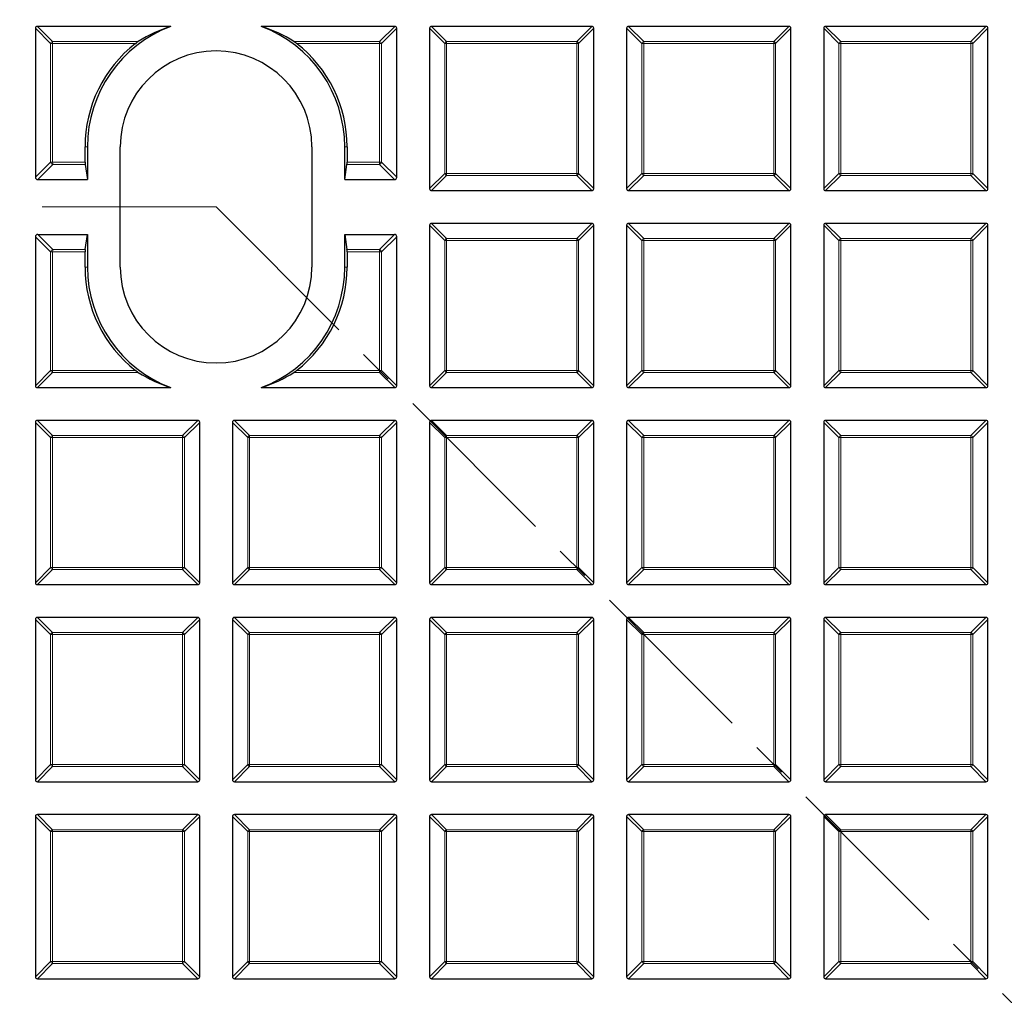
# Model space of a CAD drawing. Units: millimetres. Extents: x 0 to 420, y 0 to 297.
# Drawn here: x 117 to 153, y 169 to 205 of the extents above; entities that cross this region are included whole.
import ezdxf

# ---------------------------------------------------------------- set-up
doc = ezdxf.new("R2010")
doc.units = ezdxf.units.MM
doc.linetypes.add('CENTER', pattern=[10.16, 6.35, -1.27, 1.27, -1.27])

msp = doc.modelspace()

# ---------------------------------------------------------------- linework, layer by layer
at = {"color": 7, "linetype": 'Continuous', "lineweight": 25}
for p, q in [((117.6508, 204.5879), (117.6508, 199.1438)), ((122.5985, 204.6572), (117.7201, 204.6572)), ((130.7815, 204.6572), (125.903, 204.6572)), ((130.8508, 199.1438), (130.8508, 204.5879)), ((132.0508, 204.5879), (132.0508, 198.7265)), ((137.9815, 204.6572), (132.1201, 204.6572)), ((138.0508, 198.7265), (138.0508, 204.5879)), ((139.2508, 204.5879), (139.2508, 198.7265)), ((145.1815, 204.6572), (139.3201, 204.6572)), ((145.2508, 198.7265), (145.2508, 204.5879)), ((146.4508, 204.5879), (146.4508, 198.7265)), ((152.3815, 204.6572), (146.5201, 204.6572)), ((152.4508, 198.7265), (152.4508, 204.5879)), ((119.4633, 199.6923), (119.4633, 200.2572)), ((119.5508, 200.2572), (119.5508, 199.0572)), ((120.7508, 195.8572), (120.7508, 200.2572)), ((127.7508, 200.2572), (127.7508, 195.8572)), ((128.9508, 199.0572), (128.9508, 200.2572)), ((129.0383, 200.2572), (129.0383, 199.6923)), ((119.4677, 199.6057), (119.5508, 199.0572)), ((128.9508, 199.0572), (129.0339, 199.6057)), ((117.7374, 199.0572), (119.5508, 199.0572)), ((128.9508, 199.0572), (130.7642, 199.0572)), ((132.1201, 198.6572), (137.9815, 198.6572)), ((139.3201, 198.6572), (145.1815, 198.6572)), ((146.5201, 198.6572), (152.3815, 198.6572)), ((132.0508, 197.3879), (132.0508, 191.5265)), ((137.9815, 197.4572), (132.1201, 197.4572)), ((138.0508, 191.5265), (138.0508, 197.3879)), ((139.2508, 197.3879), (139.2508, 191.5265)), ((145.1815, 197.4572), (139.3201, 197.4572)), ((145.2508, 191.5265), (145.2508, 197.3879)), ((146.4508, 197.3879), (146.4508, 191.5265)), ((152.3815, 197.4572), (146.5201, 197.4572)), ((152.4508, 191.5265), (152.4508, 197.3879)), ((117.6508, 196.9706), (117.6508, 191.5265)), ((117.7374, 197.0572), (119.5508, 197.0572)), ((119.4677, 196.5087), (119.5508, 197.0572)), ((119.5508, 197.0572), (119.5508, 195.8572)), ((128.9508, 195.8572), (128.9508, 197.0572)), ((128.9508, 197.0572), (129.0339, 196.5087)), ((128.9508, 197.0572), (130.7642, 197.0572)), ((130.8508, 191.5265), (130.8508, 196.9706)), ((119.4633, 195.8572), (119.4633, 196.4221)), ((129.0383, 196.4221), (129.0383, 195.8572)), ((117.7201, 191.4572), (122.5985, 191.4572)), ((125.903, 191.4572), (130.7815, 191.4572)), ((132.1201, 191.4572), (137.9815, 191.4572)), ((139.3201, 191.4572), (145.1815, 191.4572)), ((146.5201, 191.4572), (152.3815, 191.4572)), ((117.6508, 190.1879), (117.6508, 184.3265)), ((123.5815, 190.2572), (117.7201, 190.2572)), ((123.6508, 184.3265), (123.6508, 190.1879)), ((124.8508, 190.1879), (124.8508, 184.3265)), ((130.7815, 190.2572), (124.9201, 190.2572)), ((130.8508, 184.3265), (130.8508, 190.1879)), ((132.0508, 190.1879), (132.0508, 184.3265)), ((137.9815, 190.2572), (132.1201, 190.2572)), ((138.0508, 184.3265), (138.0508, 190.1879)), ((139.2508, 190.1879), (139.2508, 184.3265)), ((145.1815, 190.2572), (139.3201, 190.2572)), ((145.2508, 184.3265), (145.2508, 190.1879)), ((146.4508, 190.1879), (146.4508, 184.3265)), ((152.3815, 190.2572), (146.5201, 190.2572)), ((152.4508, 184.3265), (152.4508, 190.1879)), ((117.7201, 184.2572), (123.5815, 184.2572)), ((124.9201, 184.2572), (130.7815, 184.2572)), ((132.1201, 184.2572), (137.9815, 184.2572)), ((139.3201, 184.2572), (145.1815, 184.2572)), ((146.5201, 184.2572), (152.3815, 184.2572)), ((117.6508, 182.9879), (117.6508, 177.1265)), ((123.5815, 183.0572), (117.7201, 183.0572)), ((123.6508, 177.1265), (123.6508, 182.9879)), ((124.8508, 182.9879), (124.8508, 177.1265)), ((130.7815, 183.0572), (124.9201, 183.0572)), ((130.8508, 177.1265), (130.8508, 182.9879)), ((132.0508, 182.9879), (132.0508, 177.1265)), ((137.9815, 183.0572), (132.1201, 183.0572)), ((138.0508, 177.1265), (138.0508, 182.9879)), ((139.2508, 182.9879), (139.2508, 177.1265)), ((145.1815, 183.0572), (139.3201, 183.0572)), ((145.2508, 177.1265), (145.2508, 182.9879)), ((146.4508, 182.9879), (146.4508, 177.1265)), ((152.3815, 183.0572), (146.5201, 183.0572)), ((152.4508, 177.1265), (152.4508, 182.9879)), ((117.7201, 177.0572), (123.5815, 177.0572)), ((124.9201, 177.0572), (130.7815, 177.0572)), ((132.1201, 177.0572), (137.9815, 177.0572)), ((139.3201, 177.0572), (145.1815, 177.0572)), ((146.5201, 177.0572), (152.3815, 177.0572)), ((117.6508, 175.7879), (117.6508, 169.9265)), ((123.5815, 175.8572), (117.7201, 175.8572)), ((123.6508, 169.9265), (123.6508, 175.7879)), ((124.8508, 175.7879), (124.8508, 169.9265)), ((130.7815, 175.8572), (124.9201, 175.8572)), ((130.8508, 169.9265), (130.8508, 175.7879)), ((132.0508, 175.7879), (132.0508, 169.9265)), ((137.9815, 175.8572), (132.1201, 175.8572)), ((138.0508, 169.9265), (138.0508, 175.7879)), ((139.2508, 175.7879), (139.2508, 169.9265)), ((145.1815, 175.8572), (139.3201, 175.8572)), ((145.2508, 169.9265), (145.2508, 175.7879)), ((146.4508, 175.7879), (146.4508, 169.9265)), ((152.3815, 175.8572), (146.5201, 175.8572)), ((152.4508, 169.9265), (152.4508, 175.7879)), ((117.7201, 169.8572), (123.5815, 169.8572)), ((124.9201, 169.8572), (130.7815, 169.8572)), ((132.1201, 169.8572), (137.9815, 169.8572)), ((139.3201, 169.8572), (145.1815, 169.8572)), ((146.5201, 169.8572), (152.3815, 169.8572))]:
    msp.add_line(p, q, dxfattribs=at)
at = {"color": 8, "linetype": 'Continuous', "lineweight": 18}
for p, q in [((118.205, 204.0337), (117.6508, 204.5879)), ((117.7201, 204.6572), (118.2743, 204.1029)), ((130.2272, 204.1029), (130.7815, 204.6572)), ((130.8508, 204.5879), (130.2965, 204.0337)), ((132.605, 204.0337), (132.0508, 204.5879)), ((132.1201, 204.6572), (132.6743, 204.1029)), ((137.4272, 204.1029), (137.9815, 204.6572)), ((138.0508, 204.5879), (137.4965, 204.0337)), ((139.805, 204.0337), (139.2508, 204.5879)), ((139.3201, 204.6572), (139.8743, 204.1029)), ((144.6272, 204.1029), (145.1815, 204.6572)), ((145.2508, 204.5879), (144.6965, 204.0337)), ((147.005, 204.0337), (146.4508, 204.5879)), ((146.5201, 204.6572), (147.0743, 204.1029)), ((151.8272, 204.1029), (152.3815, 204.6572)), ((152.4508, 204.5879), (151.8965, 204.0337)), ((118.205, 204.0337), (118.2743, 204.0337)), ((118.205, 199.6981), (118.205, 204.0337)), ((118.2743, 204.1029), (118.2743, 204.0337)), ((118.2743, 204.1029), (121.4053, 204.1029)), ((118.2743, 204.0337), (118.2743, 199.6981)), ((121.3083, 204.0337), (118.2743, 204.0337)), ((127.0963, 204.1029), (130.2272, 204.1029)), ((130.2272, 204.0337), (127.1933, 204.0337)), ((130.2272, 204.1029), (130.2272, 204.0337)), ((130.2272, 199.6981), (130.2272, 204.0337)), ((130.2965, 204.0337), (130.2272, 204.0337)), ((130.2965, 204.0337), (130.2965, 199.6981)), ((132.6743, 204.0337), (132.605, 204.0337)), ((132.605, 199.2807), (132.605, 204.0337)), ((132.6743, 204.1029), (132.6743, 204.0337)), ((132.6743, 204.1029), (137.4272, 204.1029)), ((137.4272, 204.0337), (132.6743, 204.0337)), ((132.6743, 204.0337), (132.6743, 199.2807)), ((137.4272, 204.1029), (137.4272, 204.0337)), ((137.4272, 199.2807), (137.4272, 204.0337)), ((137.4965, 204.0337), (137.4272, 204.0337)), ((137.4965, 204.0337), (137.4965, 199.2807)), ((139.8743, 204.0337), (139.805, 204.0337)), ((139.805, 199.2807), (139.805, 204.0337)), ((139.8743, 204.1029), (139.8743, 204.0337)), ((139.8743, 204.1029), (144.6272, 204.1029)), ((144.6272, 204.0337), (139.8743, 204.0337)), ((139.8743, 204.0337), (139.8743, 199.2807)), ((144.6272, 204.1029), (144.6272, 204.0337)), ((144.6965, 204.0337), (144.6272, 204.0337)), ((144.6272, 199.2807), (144.6272, 204.0337)), ((144.6965, 204.0337), (144.6965, 199.2807)), ((147.0743, 204.0337), (147.005, 204.0337)), ((147.005, 199.2807), (147.005, 204.0337)), ((147.0743, 204.1029), (147.0743, 204.0337)), ((147.0743, 204.1029), (151.8272, 204.1029)), ((151.8272, 204.0337), (147.0743, 204.0337)), ((147.0743, 204.0337), (147.0743, 199.2807)), ((151.8272, 204.1029), (151.8272, 204.0337)), ((151.8272, 199.2807), (151.8272, 204.0337)), ((151.8965, 204.0337), (151.8272, 204.0337)), ((151.8965, 204.0337), (151.8965, 199.2807)), ((119.4633, 200.2572), (119.5508, 200.2572)), ((129.0383, 200.2572), (128.9508, 200.2572)), ((117.6508, 199.1438), (118.205, 199.6981)), ((118.205, 199.6981), (118.2743, 199.6981)), ((118.2752, 199.6923), (118.2132, 199.6731)), ((118.2743, 199.6981), (118.2752, 199.6923)), ((118.2752, 199.6923), (119.4633, 199.6923)), ((129.0383, 199.6923), (130.2264, 199.6923)), ((130.2264, 199.6923), (130.2272, 199.6981)), ((130.2884, 199.6731), (130.2264, 199.6923)), ((130.2272, 199.6981), (130.2965, 199.6981)), ((130.2965, 199.6981), (130.8508, 199.1438)), ((118.2859, 199.6057), (117.7374, 199.0572)), ((119.4677, 199.6057), (118.2859, 199.6057)), ((130.2157, 199.6057), (129.0339, 199.6057)), ((130.7642, 199.0572), (130.2157, 199.6057)), ((132.0508, 198.7265), (132.605, 199.2807)), ((132.6743, 199.2114), (132.1201, 198.6572)), ((132.6743, 199.2807), (132.605, 199.2807)), ((132.6743, 199.2807), (137.4272, 199.2807)), ((132.6743, 199.2807), (132.6743, 199.2114)), ((137.4272, 199.2114), (132.6743, 199.2114)), ((137.4272, 199.2807), (137.4272, 199.2114)), ((137.4965, 199.2807), (137.4272, 199.2807)), ((137.9815, 198.6572), (137.4272, 199.2114)), ((137.4965, 199.2807), (138.0508, 198.7265)), ((139.2508, 198.7265), (139.805, 199.2807)), ((139.8743, 199.2114), (139.3201, 198.6572)), ((139.8743, 199.2807), (139.805, 199.2807)), ((139.8743, 199.2807), (144.6272, 199.2807)), ((139.8743, 199.2807), (139.8743, 199.2114)), ((144.6272, 199.2114), (139.8743, 199.2114)), ((144.6965, 199.2807), (144.6272, 199.2807)), ((144.6272, 199.2807), (144.6272, 199.2114)), ((145.1815, 198.6572), (144.6272, 199.2114)), ((144.6965, 199.2807), (145.2508, 198.7265)), ((146.4508, 198.7265), (147.005, 199.2807)), ((147.0743, 199.2114), (146.5201, 198.6572)), ((147.0743, 199.2807), (147.005, 199.2807)), ((147.0743, 199.2807), (151.8272, 199.2807)), ((147.0743, 199.2807), (147.0743, 199.2114)), ((151.8272, 199.2114), (147.0743, 199.2114)), ((151.8272, 199.2807), (151.8272, 199.2114)), ((151.8965, 199.2807), (151.8272, 199.2807)), ((152.3815, 198.6572), (151.8272, 199.2114)), ((151.8965, 199.2807), (152.4508, 198.7265)), ((132.605, 196.8337), (132.0508, 197.3879)), ((132.1201, 197.4572), (132.6743, 196.9029)), ((137.4272, 196.9029), (137.9815, 197.4572)), ((138.0508, 197.3879), (137.4965, 196.8337)), ((139.805, 196.8337), (139.2508, 197.3879)), ((139.3201, 197.4572), (139.8743, 196.9029)), ((144.6272, 196.9029), (145.1815, 197.4572)), ((145.2508, 197.3879), (144.6965, 196.8337)), ((147.005, 196.8337), (146.4508, 197.3879)), ((146.5201, 197.4572), (147.0743, 196.9029)), ((151.8272, 196.9029), (152.3815, 197.4572)), ((152.4508, 197.3879), (151.8965, 196.8337)), ((118.205, 196.4163), (117.6508, 196.9706)), ((117.7374, 197.0572), (118.2859, 196.5087)), ((130.2157, 196.5087), (130.7642, 197.0572)), ((130.8508, 196.9706), (130.2965, 196.4163)), ((132.6743, 196.8337), (132.605, 196.8337)), ((132.605, 192.0807), (132.605, 196.8337)), ((132.6743, 196.9029), (132.6743, 196.8337)), ((132.6743, 196.9029), (137.4272, 196.9029)), ((137.4272, 196.8337), (132.6743, 196.8337)), ((132.6743, 196.8337), (132.6743, 192.0807)), ((137.4272, 196.9029), (137.4272, 196.8337)), ((137.4965, 196.8337), (137.4272, 196.8337)), ((137.4272, 192.0807), (137.4272, 196.8337)), ((137.4965, 196.8337), (137.4965, 192.0807)), ((139.8743, 196.8337), (139.805, 196.8337)), ((139.805, 192.0807), (139.805, 196.8337)), ((139.8743, 196.9029), (139.8743, 196.8337)), ((139.8743, 196.9029), (144.6272, 196.9029)), ((144.6272, 196.8337), (139.8743, 196.8337)), ((139.8743, 196.8337), (139.8743, 192.0807)), ((144.6272, 196.9029), (144.6272, 196.8337)), ((144.6272, 192.0807), (144.6272, 196.8337)), ((144.6965, 196.8337), (144.6272, 196.8337)), ((144.6965, 196.8337), (144.6965, 192.0807)), ((147.0743, 196.8337), (147.005, 196.8337)), ((147.005, 192.0807), (147.005, 196.8337)), ((147.0743, 196.9029), (147.0743, 196.8337)), ((147.0743, 196.9029), (151.8272, 196.9029)), ((151.8272, 196.8337), (147.0743, 196.8337)), ((147.0743, 196.8337), (147.0743, 192.0807)), ((151.8272, 196.9029), (151.8272, 196.8337)), ((151.8272, 192.0807), (151.8272, 196.8337)), ((151.8965, 196.8337), (151.8272, 196.8337)), ((151.8965, 196.8337), (151.8965, 192.0807)), ((118.2132, 196.4413), (118.2752, 196.4221)), ((118.2859, 196.5087), (119.4677, 196.5087)), ((129.0339, 196.5087), (130.2157, 196.5087)), ((130.2264, 196.4221), (130.2884, 196.4413)), ((118.205, 192.0807), (118.205, 196.4163)), ((118.2743, 196.4163), (118.205, 196.4163)), ((118.2752, 196.4221), (118.2743, 196.4163)), ((118.2743, 196.4163), (118.2743, 192.0807)), ((119.4633, 196.4221), (118.2752, 196.4221)), ((130.2264, 196.4221), (129.0383, 196.4221)), ((130.2272, 196.4163), (130.2264, 196.4221)), ((130.2272, 192.0807), (130.2272, 196.4163)), ((130.2965, 196.4163), (130.2272, 196.4163)), ((130.2965, 196.4163), (130.2965, 192.0807)), ((119.4633, 195.8572), (119.5508, 195.8572)), ((129.0383, 195.8572), (128.9508, 195.8572)), ((117.6508, 191.5265), (118.205, 192.0807)), ((118.2743, 192.0114), (117.7201, 191.4572)), ((118.2743, 192.0807), (118.205, 192.0807)), ((118.2743, 192.0807), (121.3083, 192.0807)), ((118.2743, 192.0807), (118.2743, 192.0114)), ((121.4053, 192.0114), (118.2743, 192.0114)), ((130.2272, 192.0114), (127.0963, 192.0114)), ((127.1933, 192.0807), (130.2272, 192.0807)), ((130.2272, 192.0807), (130.2272, 192.0114)), ((130.2272, 192.0807), (130.2965, 192.0807)), ((130.7815, 191.4572), (130.2272, 192.0114)), ((130.2965, 192.0807), (130.8508, 191.5265)), ((132.0508, 191.5265), (132.605, 192.0807)), ((132.6743, 192.0114), (132.1201, 191.4572)), ((132.6743, 192.0807), (132.605, 192.0807)), ((132.6743, 192.0807), (137.4272, 192.0807)), ((132.6743, 192.0807), (132.6743, 192.0114)), ((137.4272, 192.0114), (132.6743, 192.0114)), ((137.4965, 192.0807), (137.4272, 192.0807)), ((137.4272, 192.0807), (137.4272, 192.0114)), ((137.9815, 191.4572), (137.4272, 192.0114)), ((137.4965, 192.0807), (138.0508, 191.5265)), ((139.2508, 191.5265), (139.805, 192.0807)), ((139.8743, 192.0114), (139.3201, 191.4572)), ((139.8743, 192.0807), (139.805, 192.0807)), ((139.8743, 192.0807), (144.6272, 192.0807)), ((139.8743, 192.0807), (139.8743, 192.0114)), ((144.6272, 192.0114), (139.8743, 192.0114)), ((144.6965, 192.0807), (144.6272, 192.0807)), ((144.6272, 192.0807), (144.6272, 192.0114)), ((145.1815, 191.4572), (144.6272, 192.0114)), ((144.6965, 192.0807), (145.2508, 191.5265)), ((146.4508, 191.5265), (147.005, 192.0807)), ((147.0743, 192.0114), (146.5201, 191.4572)), ((147.0743, 192.0807), (147.005, 192.0807)), ((147.0743, 192.0807), (151.8272, 192.0807)), ((147.0743, 192.0807), (147.0743, 192.0114)), ((151.8272, 192.0114), (147.0743, 192.0114)), ((151.8272, 192.0807), (151.8272, 192.0114)), ((151.8965, 192.0807), (151.8272, 192.0807)), ((152.3815, 191.4572), (151.8272, 192.0114)), ((151.8965, 192.0807), (152.4508, 191.5265)), ((118.205, 189.6337), (117.6508, 190.1879)), ((117.7201, 190.2572), (118.2743, 189.7029)), ((123.0272, 189.7029), (123.5815, 190.2572)), ((123.6508, 190.1879), (123.0965, 189.6337)), ((125.405, 189.6337), (124.8508, 190.1879)), ((124.9201, 190.2572), (125.4743, 189.7029)), ((130.2272, 189.7029), (130.7815, 190.2572)), ((130.8508, 190.1879), (130.2965, 189.6337)), ((132.605, 189.6337), (132.0508, 190.1879)), ((132.1201, 190.2572), (132.6743, 189.7029)), ((137.4272, 189.7029), (137.9815, 190.2572)), ((138.0508, 190.1879), (137.4965, 189.6337)), ((139.805, 189.6337), (139.2508, 190.1879)), ((139.3201, 190.2572), (139.8743, 189.7029)), ((144.6272, 189.7029), (145.1815, 190.2572)), ((145.2508, 190.1879), (144.6965, 189.6337)), ((147.005, 189.6337), (146.4508, 190.1879)), ((146.5201, 190.2572), (147.0743, 189.7029)), ((151.8272, 189.7029), (152.3815, 190.2572)), ((152.4508, 190.1879), (151.8965, 189.6337)), ((118.2743, 189.6337), (118.205, 189.6337)), ((118.205, 184.8807), (118.205, 189.6337)), ((118.2743, 189.7029), (118.2743, 189.6337)), ((118.2743, 189.7029), (123.0272, 189.7029)), ((123.0272, 189.6337), (118.2743, 189.6337)), ((118.2743, 189.6337), (118.2743, 184.8807)), ((123.0272, 189.7029), (123.0272, 189.6337)), ((123.0272, 184.8807), (123.0272, 189.6337)), ((123.0965, 189.6337), (123.0272, 189.6337)), ((123.0965, 189.6337), (123.0965, 184.8807)), ((125.4743, 189.6337), (125.405, 189.6337)), ((125.405, 184.8807), (125.405, 189.6337)), ((125.4743, 189.7029), (125.4743, 189.6337)), ((125.4743, 189.7029), (130.2272, 189.7029)), ((130.2272, 189.6337), (125.4743, 189.6337)), ((125.4743, 189.6337), (125.4743, 184.8807)), ((130.2272, 189.7029), (130.2272, 189.6337)), ((130.2272, 184.8807), (130.2272, 189.6337)), ((130.2965, 189.6337), (130.2272, 189.6337)), ((130.2965, 189.6337), (130.2965, 184.8807)), ((132.6743, 189.6337), (132.605, 189.6337)), ((132.605, 184.8807), (132.605, 189.6337)), ((132.6743, 189.7029), (137.4272, 189.7029)), ((132.6743, 189.7029), (132.6743, 189.6337)), ((137.4272, 189.6337), (132.6743, 189.6337)), ((132.6743, 189.6337), (132.6743, 184.8807)), ((137.4272, 189.7029), (137.4272, 189.6337)), ((137.4272, 184.8807), (137.4272, 189.6337)), ((137.4965, 189.6337), (137.4272, 189.6337)), ((137.4965, 189.6337), (137.4965, 184.8807)), ((139.8743, 189.6337), (139.805, 189.6337)), ((139.805, 184.8807), (139.805, 189.6337)), ((139.8743, 189.7029), (139.8743, 189.6337)), ((139.8743, 189.7029), (144.6272, 189.7029)), ((144.6272, 189.6337), (139.8743, 189.6337)), ((139.8743, 189.6337), (139.8743, 184.8807)), ((144.6272, 189.7029), (144.6272, 189.6337)), ((144.6272, 184.8807), (144.6272, 189.6337)), ((144.6965, 189.6337), (144.6272, 189.6337)), ((144.6965, 189.6337), (144.6965, 184.8807)), ((147.0743, 189.6337), (147.005, 189.6337)), ((147.005, 184.8807), (147.005, 189.6337)), ((147.0743, 189.7029), (147.0743, 189.6337)), ((147.0743, 189.7029), (151.8272, 189.7029)), ((151.8272, 189.6337), (147.0743, 189.6337)), ((147.0743, 189.6337), (147.0743, 184.8807)), ((151.8272, 189.7029), (151.8272, 189.6337)), ((151.8272, 184.8807), (151.8272, 189.6337)), ((151.8965, 189.6337), (151.8272, 189.6337)), ((151.8965, 189.6337), (151.8965, 184.8807)), ((117.6508, 184.3265), (118.205, 184.8807)), ((118.2743, 184.8114), (117.7201, 184.2572)), ((118.2743, 184.8807), (118.205, 184.8807)), ((118.2743, 184.8807), (123.0272, 184.8807)), ((118.2743, 184.8807), (118.2743, 184.8114)), ((123.0272, 184.8114), (118.2743, 184.8114)), ((123.0272, 184.8807), (123.0272, 184.8114)), ((123.0965, 184.8807), (123.0272, 184.8807)), ((123.5815, 184.2572), (123.0272, 184.8114)), ((123.0965, 184.8807), (123.6508, 184.3265)), ((124.8508, 184.3265), (125.405, 184.8807)), ((125.4743, 184.8114), (124.9201, 184.2572)), ((125.4743, 184.8807), (125.405, 184.8807)), ((125.4743, 184.8807), (130.2272, 184.8807)), ((125.4743, 184.8807), (125.4743, 184.8114)), ((130.2272, 184.8114), (125.4743, 184.8114)), ((130.2272, 184.8807), (130.2272, 184.8114)), ((130.2965, 184.8807), (130.2272, 184.8807)), ((130.7815, 184.2572), (130.2272, 184.8114)), ((130.2965, 184.8807), (130.8508, 184.3265)), ((132.0508, 184.3265), (132.605, 184.8807)), ((132.6743, 184.8114), (132.1201, 184.2572)), ((132.6743, 184.8807), (132.605, 184.8807)), ((132.6743, 184.8807), (137.4272, 184.8807)), ((132.6743, 184.8807), (132.6743, 184.8114)), ((137.4272, 184.8114), (132.6743, 184.8114)), ((137.4272, 184.8807), (137.4272, 184.8114)), ((137.4965, 184.8807), (137.4272, 184.8807)), ((137.9815, 184.2572), (137.4272, 184.8114)), ((137.4965, 184.8807), (138.0508, 184.3265)), ((139.2508, 184.3265), (139.805, 184.8807)), ((139.8743, 184.8114), (139.3201, 184.2572)), ((139.8743, 184.8807), (139.805, 184.8807)), ((139.8743, 184.8807), (144.6272, 184.8807)), ((139.8743, 184.8807), (139.8743, 184.8114)), ((144.6272, 184.8114), (139.8743, 184.8114)), ((144.6272, 184.8807), (144.6272, 184.8114)), ((144.6965, 184.8807), (144.6272, 184.8807)), ((145.1815, 184.2572), (144.6272, 184.8114)), ((144.6965, 184.8807), (145.2508, 184.3265)), ((146.4508, 184.3265), (147.005, 184.8807)), ((147.0743, 184.8114), (146.5201, 184.2572)), ((147.0743, 184.8807), (147.005, 184.8807)), ((147.0743, 184.8807), (151.8272, 184.8807)), ((147.0743, 184.8807), (147.0743, 184.8114)), ((151.8272, 184.8114), (147.0743, 184.8114)), ((151.8272, 184.8807), (151.8272, 184.8114)), ((151.8965, 184.8807), (151.8272, 184.8807)), ((152.3815, 184.2572), (151.8272, 184.8114)), ((151.8965, 184.8807), (152.4508, 184.3265)), ((118.205, 182.4337), (117.6508, 182.9879)), ((117.7201, 183.0572), (118.2743, 182.5029)), ((123.0272, 182.5029), (123.5815, 183.0572)), ((123.6508, 182.9879), (123.0965, 182.4337)), ((125.405, 182.4337), (124.8508, 182.9879)), ((124.9201, 183.0572), (125.4743, 182.5029)), ((130.2272, 182.5029), (130.7815, 183.0572)), ((130.8508, 182.9879), (130.2965, 182.4337)), ((132.605, 182.4337), (132.0508, 182.9879)), ((132.1201, 183.0572), (132.6743, 182.5029)), ((137.4272, 182.5029), (137.9815, 183.0572)), ((138.0508, 182.9879), (137.4965, 182.4337)), ((139.805, 182.4337), (139.2508, 182.9879)), ((139.3201, 183.0572), (139.8743, 182.5029)), ((144.6272, 182.5029), (145.1815, 183.0572)), ((145.2508, 182.9879), (144.6965, 182.4337)), ((147.005, 182.4337), (146.4508, 182.9879)), ((146.5201, 183.0572), (147.0743, 182.5029)), ((151.8272, 182.5029), (152.3815, 183.0572)), ((152.4508, 182.9879), (151.8965, 182.4337)), ((118.205, 177.6807), (118.205, 182.4337)), ((118.2743, 182.4337), (118.205, 182.4337)), ((118.2743, 182.5029), (123.0272, 182.5029)), ((118.2743, 182.5029), (118.2743, 182.4337)), ((118.2743, 182.4337), (118.2743, 177.6807)), ((123.0272, 182.4337), (118.2743, 182.4337)), ((123.0272, 182.5029), (123.0272, 182.4337)), ((123.0965, 182.4337), (123.0272, 182.4337)), ((123.0272, 177.6807), (123.0272, 182.4337)), ((123.0965, 182.4337), (123.0965, 177.6807)), ((125.4743, 182.4337), (125.405, 182.4337)), ((125.405, 177.6807), (125.405, 182.4337)), ((125.4743, 182.5029), (125.4743, 182.4337)), ((125.4743, 182.5029), (130.2272, 182.5029)), ((125.4743, 182.4337), (125.4743, 177.6807)), ((130.2272, 182.4337), (125.4743, 182.4337)), ((130.2272, 182.5029), (130.2272, 182.4337)), ((130.2965, 182.4337), (130.2272, 182.4337)), ((130.2272, 177.6807), (130.2272, 182.4337)), ((130.2965, 182.4337), (130.2965, 177.6807)), ((132.605, 177.6807), (132.605, 182.4337)), ((132.6743, 182.4337), (132.605, 182.4337)), ((132.6743, 182.5029), (137.4272, 182.5029)), ((132.6743, 182.5029), (132.6743, 182.4337)), ((137.4272, 182.4337), (132.6743, 182.4337)), ((132.6743, 182.4337), (132.6743, 177.6807)), ((137.4272, 182.5029), (137.4272, 182.4337)), ((137.4272, 177.6807), (137.4272, 182.4337)), ((137.4965, 182.4337), (137.4272, 182.4337)), ((137.4965, 182.4337), (137.4965, 177.6807)), ((139.8743, 182.4337), (139.805, 182.4337)), ((139.805, 177.6807), (139.805, 182.4337)), ((139.8743, 182.5029), (139.8743, 182.4337)), ((139.8743, 182.5029), (144.6272, 182.5029)), ((144.6272, 182.4337), (139.8743, 182.4337)), ((139.8743, 182.4337), (139.8743, 177.6807)), ((144.6272, 182.5029), (144.6272, 182.4337)), ((144.6272, 177.6807), (144.6272, 182.4337)), ((144.6965, 182.4337), (144.6272, 182.4337)), ((144.6965, 182.4337), (144.6965, 177.6807)), ((147.0743, 182.4337), (147.005, 182.4337)), ((147.005, 177.6807), (147.005, 182.4337)), ((147.0743, 182.5029), (147.0743, 182.4337)), ((147.0743, 182.5029), (151.8272, 182.5029)), ((151.8272, 182.4337), (147.0743, 182.4337)), ((147.0743, 182.4337), (147.0743, 177.6807)), ((151.8272, 182.5029), (151.8272, 182.4337)), ((151.8272, 177.6807), (151.8272, 182.4337)), ((151.8965, 182.4337), (151.8272, 182.4337)), ((151.8965, 182.4337), (151.8965, 177.6807)), ((117.6508, 177.1265), (118.205, 177.6807)), ((118.2743, 177.6114), (117.7201, 177.0572)), ((118.2743, 177.6807), (118.205, 177.6807)), ((118.2743, 177.6807), (118.2743, 177.6114)), ((118.2743, 177.6807), (123.0272, 177.6807)), ((123.0272, 177.6114), (118.2743, 177.6114)), ((123.0965, 177.6807), (123.0272, 177.6807)), ((123.0272, 177.6807), (123.0272, 177.6114)), ((123.5815, 177.0572), (123.0272, 177.6114)), ((123.0965, 177.6807), (123.6508, 177.1265)), ((124.8508, 177.1265), (125.405, 177.6807)), ((125.4743, 177.6114), (124.9201, 177.0572)), ((125.4743, 177.6807), (125.405, 177.6807)), ((125.4743, 177.6807), (125.4743, 177.6114)), ((125.4743, 177.6807), (130.2272, 177.6807)), ((130.2272, 177.6114), (125.4743, 177.6114)), ((130.2272, 177.6807), (130.2272, 177.6114)), ((130.2965, 177.6807), (130.2272, 177.6807)), ((130.7815, 177.0572), (130.2272, 177.6114)), ((130.2965, 177.6807), (130.8508, 177.1265)), ((132.0508, 177.1265), (132.605, 177.6807)), ((132.6743, 177.6114), (132.1201, 177.0572)), ((132.6743, 177.6807), (132.605, 177.6807)), ((132.6743, 177.6807), (137.4272, 177.6807)), ((132.6743, 177.6807), (132.6743, 177.6114)), ((137.4272, 177.6114), (132.6743, 177.6114)), ((137.4272, 177.6807), (137.4272, 177.6114)), ((137.4965, 177.6807), (137.4272, 177.6807)), ((137.9815, 177.0572), (137.4272, 177.6114)), ((137.4965, 177.6807), (138.0508, 177.1265)), ((139.2508, 177.1265), (139.805, 177.6807)), ((139.8743, 177.6114), (139.3201, 177.0572)), ((139.8743, 177.6807), (139.805, 177.6807)), ((139.8743, 177.6807), (144.6272, 177.6807)), ((139.8743, 177.6807), (139.8743, 177.6114)), ((144.6272, 177.6114), (139.8743, 177.6114)), ((144.6272, 177.6807), (144.6272, 177.6114)), ((144.6965, 177.6807), (144.6272, 177.6807)), ((145.1815, 177.0572), (144.6272, 177.6114)), ((144.6965, 177.6807), (145.2508, 177.1265)), ((146.4508, 177.1265), (147.005, 177.6807)), ((147.0743, 177.6114), (146.5201, 177.0572)), ((147.0743, 177.6807), (147.005, 177.6807)), ((147.0743, 177.6807), (151.8272, 177.6807)), ((147.0743, 177.6807), (147.0743, 177.6114)), ((151.8272, 177.6114), (147.0743, 177.6114)), ((151.8965, 177.6807), (151.8272, 177.6807)), ((151.8272, 177.6807), (151.8272, 177.6114)), ((152.3815, 177.0572), (151.8272, 177.6114)), ((151.8965, 177.6807), (152.4508, 177.1265)), ((118.205, 175.2337), (117.6508, 175.7879)), ((117.7201, 175.8572), (118.2743, 175.3029)), ((123.0272, 175.3029), (123.5815, 175.8572)), ((123.6508, 175.7879), (123.0965, 175.2337)), ((125.405, 175.2337), (124.8508, 175.7879)), ((124.9201, 175.8572), (125.4743, 175.3029)), ((130.2272, 175.3029), (130.7815, 175.8572)), ((130.8508, 175.7879), (130.2965, 175.2337)), ((132.605, 175.2337), (132.0508, 175.7879)), ((132.1201, 175.8572), (132.6743, 175.3029)), ((137.4272, 175.3029), (137.9815, 175.8572)), ((138.0508, 175.7879), (137.4965, 175.2337)), ((139.805, 175.2337), (139.2508, 175.7879)), ((139.3201, 175.8572), (139.8743, 175.3029)), ((144.6272, 175.3029), (145.1815, 175.8572)), ((145.2508, 175.7879), (144.6965, 175.2337)), ((147.005, 175.2337), (146.4508, 175.7879)), ((146.5201, 175.8572), (147.0743, 175.3029)), ((151.8272, 175.3029), (152.3815, 175.8572)), ((152.4508, 175.7879), (151.8965, 175.2337)), ((118.2743, 175.2337), (118.205, 175.2337)), ((118.205, 170.4807), (118.205, 175.2337)), ((118.2743, 175.3029), (118.2743, 175.2337)), ((118.2743, 175.3029), (123.0272, 175.3029)), ((123.0272, 175.2337), (118.2743, 175.2337)), ((118.2743, 175.2337), (118.2743, 170.4807)), ((123.0272, 175.3029), (123.0272, 175.2337)), ((123.0272, 170.4807), (123.0272, 175.2337)), ((123.0965, 175.2337), (123.0272, 175.2337)), ((123.0965, 175.2337), (123.0965, 170.4807)), ((125.4743, 175.2337), (125.405, 175.2337)), ((125.405, 170.4807), (125.405, 175.2337)), ((125.4743, 175.3029), (125.4743, 175.2337)), ((125.4743, 175.3029), (130.2272, 175.3029)), ((130.2272, 175.2337), (125.4743, 175.2337)), ((125.4743, 175.2337), (125.4743, 170.4807)), ((130.2272, 175.3029), (130.2272, 175.2337)), ((130.2272, 170.4807), (130.2272, 175.2337)), ((130.2965, 175.2337), (130.2272, 175.2337)), ((130.2965, 175.2337), (130.2965, 170.4807)), ((132.6743, 175.2337), (132.605, 175.2337)), ((132.605, 170.4807), (132.605, 175.2337)), ((132.6743, 175.3029), (132.6743, 175.2337)), ((132.6743, 175.3029), (137.4272, 175.3029)), ((137.4272, 175.2337), (132.6743, 175.2337)), ((132.6743, 175.2337), (132.6743, 170.4807)), ((137.4272, 175.3029), (137.4272, 175.2337)), ((137.4272, 170.4807), (137.4272, 175.2337)), ((137.4965, 175.2337), (137.4272, 175.2337)), ((137.4965, 175.2337), (137.4965, 170.4807)), ((139.805, 170.4807), (139.805, 175.2337)), ((139.8743, 175.2337), (139.805, 175.2337)), ((139.8743, 175.3029), (139.8743, 175.2337)), ((139.8743, 175.3029), (144.6272, 175.3029)), ((139.8743, 175.2337), (139.8743, 170.4807)), ((144.6272, 175.2337), (139.8743, 175.2337)), ((144.6272, 175.3029), (144.6272, 175.2337)), ((144.6272, 170.4807), (144.6272, 175.2337)), ((144.6965, 175.2337), (144.6272, 175.2337)), ((144.6965, 175.2337), (144.6965, 170.4807)), ((147.0743, 175.2337), (147.005, 175.2337)), ((147.005, 170.4807), (147.005, 175.2337)), ((147.0743, 175.3029), (147.0743, 175.2337)), ((147.0743, 175.3029), (151.8272, 175.3029)), ((151.8272, 175.2337), (147.0743, 175.2337)), ((147.0743, 175.2337), (147.0743, 170.4807)), ((151.8272, 175.3029), (151.8272, 175.2337)), ((151.8965, 175.2337), (151.8272, 175.2337)), ((151.8272, 170.4807), (151.8272, 175.2337)), ((151.8965, 175.2337), (151.8965, 170.4807)), ((117.6508, 169.9265), (118.205, 170.4807)), ((118.2743, 170.4114), (117.7201, 169.8572)), ((118.2743, 170.4807), (118.205, 170.4807)), ((118.2743, 170.4807), (123.0272, 170.4807)), ((118.2743, 170.4807), (118.2743, 170.4114)), ((123.0272, 170.4114), (118.2743, 170.4114)), ((123.0965, 170.4807), (123.0272, 170.4807)), ((123.0272, 170.4807), (123.0272, 170.4114)), ((123.5815, 169.8572), (123.0272, 170.4114)), ((123.0965, 170.4807), (123.6508, 169.9265)), ((124.8508, 169.9265), (125.405, 170.4807)), ((125.4743, 170.4114), (124.9201, 169.8572)), ((125.4743, 170.4807), (125.405, 170.4807)), ((125.4743, 170.4807), (130.2272, 170.4807)), ((125.4743, 170.4807), (125.4743, 170.4114)), ((130.2272, 170.4114), (125.4743, 170.4114)), ((130.2965, 170.4807), (130.2272, 170.4807)), ((130.2272, 170.4807), (130.2272, 170.4114)), ((130.7815, 169.8572), (130.2272, 170.4114)), ((130.2965, 170.4807), (130.8508, 169.9265)), ((132.0508, 169.9265), (132.605, 170.4807)), ((132.6743, 170.4114), (132.1201, 169.8572)), ((132.6743, 170.4807), (132.605, 170.4807)), ((132.6743, 170.4807), (137.4272, 170.4807)), ((132.6743, 170.4807), (132.6743, 170.4114)), ((137.4272, 170.4114), (132.6743, 170.4114)), ((137.4272, 170.4807), (137.4272, 170.4114)), ((137.4965, 170.4807), (137.4272, 170.4807)), ((137.9815, 169.8572), (137.4272, 170.4114)), ((137.4965, 170.4807), (138.0508, 169.9265)), ((139.2508, 169.9265), (139.805, 170.4807)), ((139.8743, 170.4114), (139.3201, 169.8572)), ((139.8743, 170.4807), (139.805, 170.4807)), ((139.8743, 170.4807), (144.6272, 170.4807)), ((139.8743, 170.4807), (139.8743, 170.4114)), ((144.6272, 170.4114), (139.8743, 170.4114)), ((144.6965, 170.4807), (144.6272, 170.4807)), ((144.6272, 170.4807), (144.6272, 170.4114)), ((145.1815, 169.8572), (144.6272, 170.4114)), ((144.6965, 170.4807), (145.2508, 169.9265)), ((146.4508, 169.9265), (147.005, 170.4807)), ((147.0743, 170.4114), (146.5201, 169.8572)), ((147.0743, 170.4807), (147.005, 170.4807)), ((147.0743, 170.4807), (151.8272, 170.4807)), ((147.0743, 170.4807), (147.0743, 170.4114)), ((151.8272, 170.4114), (147.0743, 170.4114)), ((151.8272, 170.4807), (151.8272, 170.4114)), ((151.8965, 170.4807), (151.8272, 170.4807)), ((152.3815, 169.8572), (151.8272, 170.4114)), ((151.8965, 170.4807), (152.4508, 169.9265))]:
    msp.add_line(p, q, dxfattribs=at)
at = {"color": 7, "linetype": 'CENTER', "lineweight": 18}
for q in [(35.6663, 198.0572), (188.4079, 133.9009)]:
    msp.add_line((124.2508, 198.0572), q, dxfattribs=at)
at = {"color": 7, "linetype": 'Continuous', "lineweight": 25}
for radius in [81.9443, 69]:
    msp.add_circle((124.2508, 198.0572), radius, dxfattribs=at)
at = {"color": 8, "linetype": 'Continuous', "lineweight": 18}
for radius in [81.9424, 72.0372, 71.5379, 69.0684]:
    msp.add_circle((124.2508, 198.0572), radius, dxfattribs=at)
for centre, radius, start, end in [((124.2508, 198.0572), 69.5659, 178.291298, 89.970062), ((118.2999, 204.008), 0.0983, 105.11128, 164.88872), ((130.2016, 204.008), 0.0983, 15.11128, 74.88872), ((132.6999, 204.008), 0.0983, 105.11128, 164.88872), ((137.4016, 204.008), 0.0983, 15.11128, 74.88872), ((139.8999, 204.008), 0.0983, 105.11128, 164.88872), ((144.6016, 204.008), 0.0983, 15.11128, 74.88872), ((147.0999, 204.008), 0.0983, 105.11128, 164.88872), ((151.8016, 204.008), 0.0983, 15.11128, 74.88872), ((132.6999, 199.3064), 0.0983, 195.11128, 254.88872), ((137.4016, 199.3064), 0.0983, 285.11128, 344.88872), ((139.8999, 199.3064), 0.0983, 195.11128, 254.88872), ((144.6016, 199.3064), 0.0983, 285.11128, 344.88872), ((147.0999, 199.3064), 0.0983, 195.11128, 254.88872), ((151.8016, 199.3064), 0.0983, 285.11128, 344.88872), ((132.6999, 196.808), 0.0983, 105.11128, 164.88872), ((137.4016, 196.808), 0.0983, 15.11128, 74.88872), ((139.8999, 196.808), 0.0983, 105.11128, 164.88872), ((144.6016, 196.808), 0.0983, 15.11128, 74.88872), ((147.0999, 196.808), 0.0983, 105.11128, 164.88872), ((151.8016, 196.808), 0.0983, 15.11128, 74.88872), ((118.2999, 192.1064), 0.0983, 195.11128, 254.88872), ((130.2016, 192.1064), 0.0983, 285.11128, 344.88872), ((132.6999, 192.1064), 0.0983, 195.11128, 254.88872), ((137.4016, 192.1064), 0.0983, 285.11128, 344.88872), ((139.8999, 192.1064), 0.0983, 195.11128, 254.88872), ((144.6016, 192.1064), 0.0983, 285.11128, 344.88872), ((147.0999, 192.1064), 0.0983, 195.11128, 254.88872), ((151.8016, 192.1064), 0.0983, 285.11128, 344.88872), ((118.2999, 189.608), 0.0983, 105.11128, 164.88872), ((123.0016, 189.608), 0.0983, 15.11128, 74.88872), ((125.4999, 189.608), 0.0983, 105.11128, 164.88872), ((130.2016, 189.608), 0.0983, 15.11128, 74.88872), ((132.6999, 189.608), 0.0983, 105.11128, 164.88872), ((137.4016, 189.608), 0.0983, 15.11128, 74.88872), ((139.8999, 189.608), 0.0983, 105.11128, 164.88872), ((144.6016, 189.608), 0.0983, 15.11128, 74.88872), ((147.0999, 189.608), 0.0983, 105.11128, 164.88872), ((151.8016, 189.608), 0.0983, 15.11128, 74.88872), ((118.2999, 184.9064), 0.0983, 195.11128, 254.88872), ((123.0016, 184.9064), 0.0983, 285.11128, 344.88872), ((125.4999, 184.9064), 0.0983, 195.11128, 254.88872), ((130.2016, 184.9064), 0.0983, 285.11128, 344.88872), ((132.6999, 184.9064), 0.0983, 195.11128, 254.88872), ((137.4016, 184.9064), 0.0983, 285.11128, 344.88872), ((139.8999, 184.9064), 0.0983, 195.11128, 254.88872), ((144.6016, 184.9064), 0.0983, 285.11128, 344.88872), ((147.0999, 184.9064), 0.0983, 195.11128, 254.88872), ((151.8016, 184.9064), 0.0983, 285.11128, 344.88872), ((118.2999, 182.408), 0.0983, 105.11128, 164.88872), ((123.0016, 182.408), 0.0983, 15.11128, 74.88872), ((125.4999, 182.408), 0.0983, 105.11128, 164.88872), ((130.2016, 182.408), 0.0983, 15.11128, 74.88872), ((132.6999, 182.408), 0.0983, 105.11128, 164.88872), ((137.4016, 182.408), 0.0983, 15.11128, 74.88872), ((139.8999, 182.408), 0.0983, 105.11128, 164.88872), ((144.6016, 182.408), 0.0983, 15.11128, 74.88872), ((147.0999, 182.408), 0.0983, 105.11128, 164.88872), ((151.8016, 182.408), 0.0983, 15.11128, 74.88872), ((118.2999, 177.7064), 0.0983, 195.11128, 254.88872), ((123.0016, 177.7064), 0.0983, 285.11128, 344.88872), ((125.4999, 177.7064), 0.0983, 195.11128, 254.88872), ((130.2016, 177.7064), 0.0983, 285.11128, 344.88872), ((132.6999, 177.7064), 0.0983, 195.11128, 254.88872), ((137.4016, 177.7064), 0.0983, 285.11128, 344.88872), ((139.8999, 177.7064), 0.0983, 195.11128, 254.88872), ((144.6016, 177.7064), 0.0983, 285.11128, 344.88872), ((147.0999, 177.7064), 0.0983, 195.11128, 254.88872), ((151.8016, 177.7064), 0.0983, 285.11128, 344.88872), ((118.2999, 175.208), 0.0983, 105.11128, 164.88872), ((123.0016, 175.208), 0.0983, 15.11128, 74.88872), ((125.4999, 175.208), 0.0983, 105.11128, 164.88872), ((130.2016, 175.208), 0.0983, 15.11128, 74.88872), ((132.6999, 175.208), 0.0983, 105.11128, 164.88872), ((137.4016, 175.208), 0.0983, 15.11128, 74.88872), ((139.8999, 175.208), 0.0983, 105.11128, 164.88872), ((144.6016, 175.208), 0.0983, 15.11128, 74.88872), ((147.0999, 175.208), 0.0983, 105.11128, 164.88872), ((151.8016, 175.208), 0.0983, 15.11128, 74.88872), ((118.2999, 170.5064), 0.0983, 195.11128, 254.88872), ((123.0016, 170.5064), 0.0983, 285.11128, 344.88872), ((125.4999, 170.5064), 0.0983, 195.11128, 254.88872), ((130.2016, 170.5064), 0.0983, 285.11128, 344.88872), ((132.6999, 170.5064), 0.0983, 195.11128, 254.88872), ((137.4016, 170.5064), 0.0983, 285.11128, 344.88872), ((139.8999, 170.5064), 0.0983, 195.11128, 254.88872), ((144.6016, 170.5064), 0.0983, 285.11128, 344.88872), ((147.0999, 170.5064), 0.0983, 195.11128, 254.88872), ((151.8016, 170.5064), 0.0983, 285.11128, 344.88872)]:
    msp.add_arc(centre, radius, start, end, dxfattribs=at)
at = {"color": 7, "linetype": 'Continuous', "lineweight": 25}
for centre, radius, start, end in [((124.2508, 200.2572), 4.7, 110.58197, 180), ((124.2508, 200.2572), 4.7, 0, 69.41803), ((124.2508, 200.2572), 4.7875, 127.92472, 180), ((124.2508, 200.2572), 4.7875, 0, 52.07528), ((124.2508, 200.2572), 3.5, 0, 180), ((124.2508, 195.8572), 4.7875, 180, 232.07528), ((124.2508, 195.8572), 4.7, 180, 249.41803), ((124.2508, 195.8572), 3.5, 180, 0), ((124.2508, 195.8572), 4.7, 290.58197, 0), ((124.2508, 195.8572), 4.7875, 307.92472, 0)]:
    msp.add_arc(centre, radius, start, end, dxfattribs=at)
for centre, major_axis, ratio, start_param, end_param in [((117.7432, 204.5648), (-0.073, 0.073), 0.7745967, 5.6241273, 6.9422433), ((124.2508, 199.4248), (0, 5.4929), 0.9884519, 0.3092206, 0.5516391), ((124.2508, 199.4248), (0, 5.4929), 0.9884519, 5.7315462, 5.9739647), ((130.7584, 204.5648), (0.073, 0.073), 0.7745967, 5.6241273, 6.9422433), ((132.1432, 204.5648), (-0.073, 0.073), 0.7745967, 5.6241273, 6.9422433), ((137.9584, 204.5648), (0.073, 0.073), 0.7745967, 5.6241273, 6.9422433), ((139.3432, 204.5648), (-0.073, 0.073), 0.7745967, 5.6241273, 6.9422433), ((145.1584, 204.5648), (0.073, 0.073), 0.7745967, 5.6241273, 6.9422433), ((146.5432, 204.5648), (-0.073, 0.073), 0.7745967, 5.6241273, 6.9422433), ((152.3584, 204.5648), (0.073, 0.073), 0.7745967, 5.6241273, 6.9422433), ((119.472, 199.6923), (0, 0.1), 0.0874887, 1.5707963, 2.6179939), ((129.0295, 199.6923), (0, 0.1), 0.0874887, 3.6651914, 4.712389), ((117.7662, 199.1727), (-0.0913, -0.0913), 0.7745967, 5.6241273, 6.9422433), ((130.7353, 199.1727), (-0.0913, 0.0913), 0.7745967, 2.4825346, 3.8006507), ((132.1432, 198.7496), (-0.073, -0.073), 0.7745967, 5.6241273, 6.9422433), ((137.9584, 198.7496), (0.073, -0.073), 0.7745967, 5.6241273, 6.9422433), ((139.3432, 198.7496), (-0.073, -0.073), 0.7745967, 5.6241273, 6.9422433), ((145.1584, 198.7496), (0.073, -0.073), 0.7745967, 5.6241273, 6.9422433), ((146.5432, 198.7496), (-0.073, -0.073), 0.7745967, 5.6241273, 6.9422433), ((152.3584, 198.7496), (0.073, -0.073), 0.7745967, 5.6241273, 6.9422433), ((132.1432, 197.3648), (-0.073, 0.073), 0.7745967, 5.6241273, 6.9422433), ((137.9584, 197.3648), (0.073, 0.073), 0.7745967, 5.6241273, 6.9422433), ((139.3432, 197.3648), (-0.073, 0.073), 0.7745967, 5.6241273, 6.9422433), ((145.1584, 197.3648), (0.073, 0.073), 0.7745967, 5.6241273, 6.9422433), ((146.5432, 197.3648), (-0.073, 0.073), 0.7745967, 5.6241273, 6.9422433), ((152.3584, 197.3648), (0.073, 0.073), 0.7745967, 5.6241273, 6.9422433), ((117.7662, 196.9417), (-0.0913, 0.0913), 0.7745967, 5.6241273, 6.9422433), ((130.7353, 196.9417), (-0.0913, -0.0913), 0.7745967, 2.4825346, 3.8006507), ((119.472, 196.4221), (0, 0.1), 0.0874887, 0.5235988, 1.5707963), ((129.0295, 196.4221), (0, 0.1), 0.0874887, 4.712389, 5.7595865), ((124.2508, 196.6896), (0, 5.4929), 0.9884519, 2.5899535, 2.832372), ((124.2508, 196.6896), (0, 5.4929), 0.9884519, 3.4508133, 3.6932318), ((117.7432, 191.5496), (-0.073, -0.073), 0.7745967, 5.6241273, 6.9422433), ((130.7584, 191.5496), (0.073, -0.073), 0.7745967, 5.6241273, 6.9422433), ((132.1432, 191.5496), (-0.073, -0.073), 0.7745967, 5.6241273, 6.9422433), ((137.9584, 191.5496), (0.073, -0.073), 0.7745967, 5.6241273, 6.9422433), ((139.3432, 191.5496), (-0.073, -0.073), 0.7745967, 5.6241273, 6.9422433), ((145.1584, 191.5496), (0.073, -0.073), 0.7745967, 5.6241273, 6.9422433), ((146.5432, 191.5496), (-0.073, -0.073), 0.7745967, 5.6241273, 6.9422433), ((152.3584, 191.5496), (0.073, -0.073), 0.7745967, 5.6241273, 6.9422433), ((117.7432, 190.1648), (-0.073, 0.073), 0.7745967, 5.6241273, 6.9422433), ((123.5584, 190.1648), (0.073, 0.073), 0.7745967, 5.6241273, 6.9422433), ((124.9432, 190.1648), (-0.073, 0.073), 0.7745967, 5.6241273, 6.9422433), ((130.7584, 190.1648), (0.073, 0.073), 0.7745967, 5.6241273, 6.9422433), ((132.1432, 190.1648), (-0.073, 0.073), 0.7745967, 5.6241273, 6.9422433), ((137.9584, 190.1648), (0.073, 0.073), 0.7745967, 5.6241273, 6.9422433), ((139.3432, 190.1648), (-0.073, 0.073), 0.7745967, 5.6241273, 6.9422433), ((145.1584, 190.1648), (0.073, 0.073), 0.7745967, 5.6241273, 6.9422433), ((146.5432, 190.1648), (-0.073, 0.073), 0.7745967, 5.6241273, 6.9422433), ((152.3584, 190.1648), (0.073, 0.073), 0.7745967, 5.6241273, 6.9422433), ((117.7432, 184.3496), (-0.073, -0.073), 0.7745967, 5.6241273, 6.9422433), ((123.5584, 184.3496), (0.073, -0.073), 0.7745967, 5.6241273, 6.9422433), ((124.9432, 184.3496), (-0.073, -0.073), 0.7745967, 5.6241273, 6.9422433), ((130.7584, 184.3496), (0.073, -0.073), 0.7745967, 5.6241273, 6.9422433), ((132.1432, 184.3496), (-0.073, -0.073), 0.7745967, 5.6241273, 6.9422433), ((137.9584, 184.3496), (0.073, -0.073), 0.7745967, 5.6241273, 6.9422433), ((139.3432, 184.3496), (-0.073, -0.073), 0.7745967, 5.6241273, 6.9422433), ((145.1584, 184.3496), (0.073, -0.073), 0.7745967, 5.6241273, 6.9422433), ((146.5432, 184.3496), (-0.073, -0.073), 0.7745967, 5.6241273, 6.9422433), ((152.3584, 184.3496), (0.073, -0.073), 0.7745967, 5.6241273, 6.9422433), ((117.7432, 182.9648), (-0.073, 0.073), 0.7745967, 5.6241273, 6.9422433), ((123.5584, 182.9648), (0.073, 0.073), 0.7745967, 5.6241273, 6.9422433), ((124.9432, 182.9648), (-0.073, 0.073), 0.7745967, 5.6241273, 6.9422433), ((130.7584, 182.9648), (0.073, 0.073), 0.7745967, 5.6241273, 6.9422433), ((132.1432, 182.9648), (-0.073, 0.073), 0.7745967, 5.6241273, 6.9422433), ((137.9584, 182.9648), (0.073, 0.073), 0.7745967, 5.6241273, 6.9422433), ((139.3432, 182.9648), (-0.073, 0.073), 0.7745967, 5.6241273, 6.9422433), ((145.1584, 182.9648), (0.073, 0.073), 0.7745967, 5.6241273, 6.9422433), ((146.5432, 182.9648), (-0.073, 0.073), 0.7745967, 5.6241273, 6.9422433), ((152.3584, 182.9648), (0.073, 0.073), 0.7745967, 5.6241273, 6.9422433), ((117.7432, 177.1496), (-0.073, -0.073), 0.7745967, 5.6241273, 6.9422433), ((123.5584, 177.1496), (0.073, -0.073), 0.7745967, 5.6241273, 6.9422433), ((124.9432, 177.1496), (-0.073, -0.073), 0.7745967, 5.6241273, 6.9422433), ((130.7584, 177.1496), (0.073, -0.073), 0.7745967, 5.6241273, 6.9422433), ((132.1432, 177.1496), (-0.073, -0.073), 0.7745967, 5.6241273, 6.9422433), ((137.9584, 177.1496), (0.073, -0.073), 0.7745967, 5.6241273, 6.9422433), ((139.3432, 177.1496), (-0.073, -0.073), 0.7745967, 5.6241273, 6.9422433), ((145.1584, 177.1496), (0.073, -0.073), 0.7745967, 5.6241273, 6.9422433), ((146.5432, 177.1496), (-0.073, -0.073), 0.7745967, 5.6241273, 6.9422433), ((152.3584, 177.1496), (0.073, -0.073), 0.7745967, 5.6241273, 6.9422433), ((117.7432, 175.7648), (-0.073, 0.073), 0.7745967, 5.6241273, 6.9422433), ((123.5584, 175.7648), (0.073, 0.073), 0.7745967, 5.6241273, 6.9422433), ((124.9432, 175.7648), (-0.073, 0.073), 0.7745967, 5.6241273, 6.9422433), ((130.7584, 175.7648), (0.073, 0.073), 0.7745967, 5.6241273, 6.9422433), ((132.1432, 175.7648), (-0.073, 0.073), 0.7745967, 5.6241273, 6.9422433), ((137.9584, 175.7648), (0.073, 0.073), 0.7745967, 5.6241273, 6.9422433), ((139.3432, 175.7648), (-0.073, 0.073), 0.7745967, 5.6241273, 6.9422433), ((145.1584, 175.7648), (0.073, 0.073), 0.7745967, 5.6241273, 6.9422433), ((146.5432, 175.7648), (-0.073, 0.073), 0.7745967, 5.6241273, 6.9422433), ((152.3584, 175.7648), (0.073, 0.073), 0.7745967, 5.6241273, 6.9422433), ((117.7432, 169.9496), (-0.073, -0.073), 0.7745967, 5.6241273, 6.9422433), ((123.5584, 169.9496), (0.073, -0.073), 0.7745967, 5.6241273, 6.9422433), ((124.9432, 169.9496), (-0.073, -0.073), 0.7745967, 5.6241273, 6.9422433), ((130.7584, 169.9496), (0.073, -0.073), 0.7745967, 5.6241273, 6.9422433), ((132.1432, 169.9496), (-0.073, -0.073), 0.7745967, 5.6241273, 6.9422433), ((137.9584, 169.9496), (0.073, -0.073), 0.7745967, 5.6241273, 6.9422433), ((139.3432, 169.9496), (-0.073, -0.073), 0.7745967, 5.6241273, 6.9422433), ((145.1584, 169.9496), (0.073, -0.073), 0.7745967, 5.6241273, 6.9422433), ((146.5432, 169.9496), (-0.073, -0.073), 0.7745967, 5.6241273, 6.9422433), ((152.3584, 169.9496), (0.073, -0.073), 0.7745967, 5.6241273, 6.9422433)]:
    msp.add_ellipse(centre, major_axis=major_axis, ratio=ratio, start_param=start_param, end_param=end_param, dxfattribs=at)
at = {"color": 8, "linetype": 'Continuous', "lineweight": 18}
for centre, major_axis, ratio, start_param, end_param in [((118.2974, 199.7038), (-0.0707, 0.0707), 0.8778762, 0.9117383, 1.1826568), ((118.2859, 199.6923), (-0.0613, 0.0795), 0.7209397, 1.2759762, 2.3231738), ((118.2859, 199.6923), (-0.0063, 0.1), 0.1066346, 1.5641299, 2.6113275), ((130.2157, 199.6923), (0.0063, 0.1), 0.1066346, 3.6718578, 4.7190554), ((130.2157, 199.6923), (0.0613, 0.0795), 0.7209397, 3.9600116, 5.0072091), ((130.2041, 199.7038), (0.0707, 0.0707), 0.8778762, 5.1005285, 5.371447), ((118.2974, 196.4106), (0.0707, 0.0707), 0.8778762, 1.9589358, 2.2298544), ((118.2859, 196.4221), (0.0613, 0.0795), 0.7209397, 0.8184189, 1.8656164), ((118.2859, 196.4221), (0.0063, 0.1), 0.1066346, 0.5302652, 1.5774627), ((130.2157, 196.4221), (-0.0063, 0.1), 0.1066346, 4.7057226, 5.7529202), ((130.2157, 196.4221), (-0.0613, 0.0795), 0.7209397, 4.4175689, 5.4647664), ((130.2041, 196.4106), (-0.0707, 0.0707), 0.8778762, 4.0533309, 4.3242495)]:
    msp.add_ellipse(centre, major_axis=major_axis, ratio=ratio, start_param=start_param, end_param=end_param, dxfattribs=at)
at = {"color": 7, "linetype": 'Continuous', "lineweight": 25}
for points, knots in [([(121.3083, 204.0337), (121.3274, 204.0482), (121.3591, 204.0723), (121.3914, 204.0942), (121.4034, 204.1018), (121.4053, 204.1029)], [0, 0, 0, 0, 0.5609571, 0.9310375, 1, 1, 1, 1]), ([(127.0963, 204.1029), (127.1055, 204.0969), (127.1292, 204.0815), (127.164, 204.0563), (127.187, 204.0385), (127.1933, 204.0337)], [0, 0, 0, 0, 0.3164791, 0.8137969, 1, 1, 1, 1]), ([(121.4053, 192.0114), (121.3961, 192.0174), (121.3723, 192.0328), (121.3376, 192.0581), (121.3145, 192.0759), (121.3083, 192.0807)], [0, 0, 0, 0, 0.3164791, 0.8137969, 1, 1, 1, 1]), ([(127.1933, 192.0807), (127.1742, 192.0662), (127.1424, 192.0421), (127.1101, 192.0202), (127.0981, 192.0126), (127.0963, 192.0114)], [0, 0, 0, 0, 0.5609571, 0.9310375, 1, 1, 1, 1])]:
    msp.add_open_spline(points, degree=3, knots=knots, dxfattribs=at)

doc.saveas('drawing.dxf')
